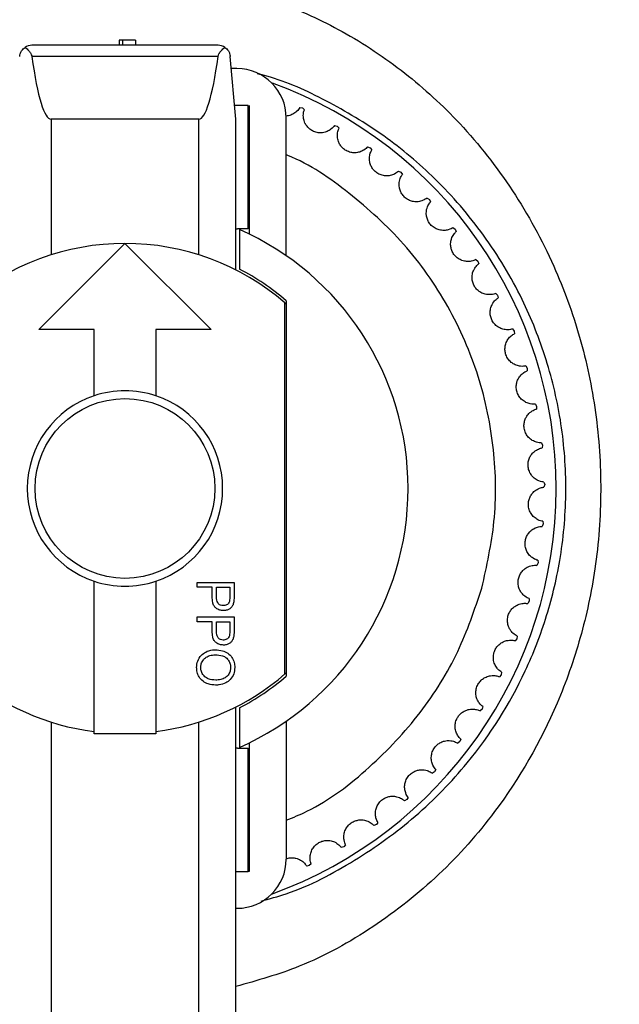
# Model space of a CAD drawing. Units: inches. Extents: x -0.4 to 40.1, y -0.4 to 10.8.
# Drawn here: x 4.4 to 4.4, y 9.8 to 9.9 of the extents above; entities that cross this region are included whole.
import ezdxf

# ---------------------------------------------------------------- set-up
doc = ezdxf.new("R2010")
doc.units = ezdxf.units.IN
doc.header["$MEASUREMENT"] = 0
doc.layers.add('NOTES', color=144, linetype='Continuous')
doc.styles.add('SLDTEXTSTYLE0', font='TXT', dxfattribs={"width": 0.75})
doc.dimstyles.new('SLDDIMSTYLE1', dxfattribs={"dimtxt": 0.125, "dimasz": 0.13, "dimexe": 0, "dimexo": 0.0625, "dimgap": 0.03125, "dimtad": 0, "dimtih": 1, "dimtoh": 1, "dimdec": 6, "dimlfac": 14, "dimrnd": 1e-09, "dimzin": 12, "dimdsep": 46, "dimlunit": 5, "dimtxsty": 'SLDTEXTSTYLE0', "dimsah": 1, "dimcen": 0.09, "dimadec": 0, "dimazin": 3, "dimtfac": 1, "dimtdec": 3, "dimtofl": 0, "dimtmove": 0, "dimatfit": 3, "dimfxl": 0, "dimfrac": 2, "dimtolj": 1, "dimtzin": 12, "dimarcsym": 0})

# ---------------------------------------------------------------- blocks, each defined once
blk = doc.blocks.new('_D_11')
at = {"layer": 'NOTES', "color": 7}
for p, q in [((4.769824533463757, 10.41830542483513), (1.596695890614481, 10.41830542483513)), ((1.721695890614481, 10.41830542483513), (1.721695890614481, 8.453207534669612)), ((1.723779225297621, 8.302565170944721), (1.852772287658757, 8.302565170944721)), ((1.721695890614481, 5.79892189608679), (1.721695890614481, 8.126280458025766)), ((3.635684451296117, 5.79892189608679), (1.596695890614481, 5.79892189608679))]:
    blk.add_line(p, q, dxfattribs=at)
for points in [[(1.721695890614481, 10.41830542483513), (1.701695890614481, 10.28830542483513), (1.741695890614481, 10.28830542483513)], [(1.721695890614481, 5.79892189608679), (1.741695890614481, 5.92892189608679), (1.701695890614481, 5.92892189608679)]]:
    blk.add_solid(points, dxfattribs=at)
at = {"layer": 'NOTES', "color": 7, "char_height": 0.125, "attachment_point": 1, "style": 'SLDTEXTSTYLE0'}
for s, insert in [('5', (1.742095200793242, 8.452709059535437)), ('"', (1.871088263154379, 8.36138093477406)), ('64', (1.520741027062213, 8.36138093477406)), ('8', (1.742095200793242, 8.287413914898428))]:
    blk.add_mtext(s, dxfattribs=dict(at, insert=insert))

msp = doc.modelspace()

# ---------------------------------------------------------------- linework, layer by layer
at = {"color": 7, "linetype": 'Continuous', "lineweight": 25}
for p, q in [((4.402950734405128, 9.939797013451402), (4.381694444065344, 9.939797013451402)), ((4.392058307215771, 9.940359443147688), (4.391657061623816, 9.940359443147688)), ((4.391657061623816, 9.940359443147688), (4.391657061623816, 9.939797013451402)), ((4.392058307215771, 9.939797013451402), (4.392058307215771, 9.940359443147688)), ((4.393520538747989, 9.940359443147688), (4.393520538747989, 9.939797013451402)), ((4.402969893525875, 9.938513486655491), (4.381675284944595, 9.938513486655491)), ((4.404977257401715, 9.931360568007081), (4.404351458108857, 9.93851348665549)), ((4.405117864825787, 9.93712547239403), (4.404472893621547, 9.93712547239403)), ((4.406383331642435, 9.932907249671874), (4.404841940289962, 9.932907249671874)), ((4.406383331642435, 9.918846507264677), (4.406383331642435, 9.932907249671874)), ((4.406523939066507, 9.932907249671874), (4.406523939066507, 9.918233088186208)), ((4.412282562605863, 9.932683886858692), (4.412582719932566, 9.93263469283687)), ((4.412582720305438, 9.932634692663031), (4.412813371711724, 9.932436414131223)), ((4.383886143790916, 9.931360568007085), (4.383886143790916, 9.915857094275808)), ((4.400759034679555, 9.931360568007085), (4.383886143790916, 9.931360568007085)), ((4.400759034679555, 9.915857094275808), (4.400759034679555, 9.931360568007085)), ((4.404977257401715, 9.914134079066065), (4.404977257401715, 9.931360568007081)), ((4.410742161788667, 9.915759838683435), (4.410742161788667, 9.93150117543115)), ((4.416268782261331, 9.930623641069609), (4.416563014089865, 9.930546556028037)), ((4.416563014444819, 9.930546555820046), (4.416774085267619, 9.930327549986421)), ((4.420044561911471, 9.92819917249141), (4.420330282521948, 9.928094873856205)), ((4.420330282855866, 9.92809487361589), (4.420519918197198, 9.927857065111592)), ((4.423576719868957, 9.925431787441141), (4.423851418338376, 9.925301191792459)), ((4.423851418648324, 9.92530119152193), (4.424017951985991, 9.925046670216645)), ((4.426834215402653, 9.922345805798125), (4.427095477670989, 9.92219006081522)), ((4.427095477954242, 9.922190060516856), (4.427237445787283, 9.921921063152967)), ((4.404977257401715, 9.918846507264675), (4.405193353832305, 9.918846507264673)), ((4.406383331642435, 9.918846507264677), (4.405193353832305, 9.918846507264677)), ((4.405399079673931, 9.91875640835855), (4.405399079673931, 9.914233305473196)), ((4.429788421524681, 9.918968347280002), (4.430033951609729, 9.918788821655387)), ((4.430033951863797, 9.918788821331809), (4.430150106573793, 9.918507711867822)), ((4.382480069550196, 9.90731669849077), (4.392322589235235, 9.917159218175811)), ((4.392322589235235, 9.917159218175811), (4.402165108920276, 9.90731669849077)), ((4.432413376565422, 9.91532909311367), (4.432641016739963, 9.915127364524986)), ((4.432641016962615, 9.91512736417904), (4.432730337777796, 9.91483661301503)), ((4.434686012325593, 9.911460025195595), (4.434893762079589, 9.911237866440937)), ((4.410601554364594, 9.86799322966158), (4.410601554364594, 9.910363451909388)), ((4.410742161788667, 9.910613480268228), (4.410742161788667, 9.86774320130274)), ((4.434893762268866, 9.91123786607566), (4.434955464234699, 9.910940028343312)), ((4.388807403633436, 9.90731669849077), (4.382480069550196, 9.90731669849077)), ((4.388807403633436, 9.899766727940838), (4.388807403633436, 9.90731669849077)), ((4.395837774837036, 9.90731669849077), (4.395837774837036, 9.899766727940838)), ((4.402165108920276, 9.90731669849077), (4.395837774837036, 9.90731669849077)), ((4.436586356800418, 9.90739514503376), (4.436772390421559, 9.907154508452248)), ((4.436772390575801, 9.907154508070853), (4.43680593145319, 9.906852201178866)), ((4.438097709694322, 9.903170174941183), (4.43826039231246, 9.90291317525575)), ((4.438260392430309, 9.902913174861586), (4.438265477460817, 9.902609055493802)), ((4.439206789183734, 9.898822244106952), (4.439344691138167, 9.898551139840075)), ((4.439344691218588, 9.89855113943661), (4.439321275714786, 9.898247880204957)), ((4.439903848638219, 9.894389562303576), (4.440015758041615, 9.894106735929295)), ((4.440015758083903, 9.89410673552007), (4.439964047822078, 9.893807001477594)), ((4.44018276227423, 9.88991108409812), (4.440267695662729, 9.889619021104789)), ((4.44026769566651, 9.889619020693402), (4.440188145078303, 9.889325445913636)), ((4.440041078988703, 9.88542616651809), (4.440098289964634, 9.885127433565788)), ((4.440098289929875, 9.885127433155857), (4.439991598108715, 9.884842597584525)), ((4.439480043899448, 9.880974223180433), (4.439509029690694, 9.880671445545092)), ((4.439509029617702, 9.880671445140214), (4.439376134175152, 9.88039785192256)), ((4.388807403633436, 9.861148816337982), (4.388807403633436, 9.878589953630131)), ((4.395837774837036, 9.878589953630131), (4.395837774837036, 9.861148816337982)), ((4.400574336892501, 9.878448620689106), (4.404792559782278, 9.878448620689106)), ((4.400574336892501, 9.877889191738785), (4.400574336892501, 9.878448620689106)), ((4.402287989941473, 9.877889191738785), (4.400574336892501, 9.877889191738785)), ((4.402287989941473, 9.87680570003615), (4.402287989941473, 9.877889191738785)), ((4.402786331822506, 9.877889191738785), (4.404294217901245, 9.877889191738785)), ((4.402786331822506, 9.876799269818333), (4.402786331822506, 9.877889191738785)), ((4.404294217901245, 9.877889191738785), (4.404294217901245, 9.87680891514506)), ((4.404792559782278, 9.878448620689106), (4.404792559782278, 9.87685714177871)), ((4.404294217901245, 9.87680891514506), (4.404255636594326, 9.876288067501658)), ((4.404792559782278, 9.87685714177871), (4.40475076336645, 9.876214119996732)), ((4.438504587403, 9.87659437792328), (4.438505093281388, 9.876290216425643)), ((4.438505093170804, 9.876290216029382), (4.438347161996789, 9.876030269512434)), ((4.400574336892501, 9.873957113541987), (4.400574336892501, 9.87451654249231)), ((4.400574336892501, 9.87451654249231), (4.404792559782278, 9.87451654249231)), ((4.404792559782278, 9.87451654249231), (4.404792559782278, 9.872925063581912)), ((4.402287989941473, 9.873957113541987), (4.400574336892501, 9.873957113541987)), ((4.402287989941473, 9.872873621839354), (4.402287989941473, 9.873957113541987)), ((4.402786331822506, 9.873957113541987), (4.404294217901245, 9.873957113541987)), ((4.402786331822506, 9.872867191621534), (4.402786331822506, 9.873957113541987)), ((4.404294217901245, 9.873957113541987), (4.404294217901245, 9.872876836948265)), ((4.404294217901245, 9.872876836948265), (4.404255636594326, 9.872355989304863)), ((4.404792559782278, 9.872925063581912), (4.40475076336645, 9.872282041799934)), ((4.437095303218771, 9.872022248222311), (4.436913724218129, 9.871778232825411)), ((4.437123281846125, 9.872325120984229), (4.437095303365976, 9.872022248606477)), ((4.435292049046395, 9.867905048773553), (4.435088417941911, 9.867679108912784)), ((4.435348266191722, 9.86820397074677), (4.435292049228927, 9.867905049142246)), ((4.404977257401715, 9.792159218175811), (4.404977257401715, 9.864222602504906)), ((4.405399079673931, 9.864123376097771), (4.405399079673931, 9.85960027321242)), ((4.433195139341187, 9.864267144027371), (4.433111177932434, 9.863974800129885)), ((4.43311117771618, 9.863974799779903), (4.432887284025322, 9.863768921022883)), ((4.383886143790916, 9.86249958729516), (4.383886143790916, 9.792159218175811)), ((4.400759034679555, 9.792159218175811), (4.400759034679555, 9.86249958729516)), ((4.410742161788667, 9.862596842887527), (4.410742161788667, 9.846855506139812)), ((4.395837774837036, 9.861148816337982), (4.388807403633436, 9.861148816337982)), ((4.406523939066507, 9.860123593384756), (4.406523939066507, 9.845449431899091)), ((4.430571854803791, 9.860266040410835), (4.430329666112364, 9.860082032027483)), ((4.430682823050697, 9.860549237800793), (4.430571855051868, 9.860266040739027)), ((4.405193353832304, 9.859510174306292), (4.404977257401715, 9.859510174306294)), ((4.405193353832304, 9.859510174306287), (4.406383331642434, 9.859510174306287)), ((4.406383331642434, 9.84544943189909), (4.406383331642434, 9.859510174306287)), ((4.427696395970286, 9.856811363377034), (4.427438040641221, 9.856650842439642)), ((4.427833395646149, 9.85708292516064), (4.427696396248007, 9.856811363680555)), ((4.424510070851287, 9.853641128504494), (4.424237819320504, 9.853505505676829)), ((4.42467189799803, 9.853898668187025), (4.42451007115621, 9.853641128780673)), ((4.421040880986506, 9.850783195931262), (4.420757125810247, 9.850673663071609)), ((4.421226113461342, 9.85102445024473), (4.421040881315951, 9.850783196177675)), ((4.417526323714497, 9.848485530064377), (4.417319314092286, 9.848262681486032)), ((4.417319313741215, 9.848262681271551), (4.417026548570171, 9.848180200958621)), ((4.413378074382178, 9.846101734898822), (4.413078872047198, 9.84604703197257)), ((4.413605042642815, 9.846304219767795), (4.41337807475179, 9.846101735079486)), ((4.404977257401715, 9.84544943189909), (4.406383331642434, 9.84544943189909)), ((4.406523939066507, 9.845449431899091), (4.406383331642434, 9.845449431899091)), ((4.404977257401715, 9.841231209176932), (4.405117864825787, 9.841231209176932))]:
    msp.add_line(p, q, dxfattribs=at)
msp.add_circle((4.392322589235235, 9.889178340785485), 0.01026434195725656, dxfattribs=at)
for centre, radius, start, end in [((4.381694444065344, 9.938390939210683), 0.001406074240720584, 90, 124.2346528602632), ((4.402950734405128, 9.938390939210683), 0.001406074240720584, 55.7653471397368, 90), ((4.405117864825787, 9.93150117543115), 0.005624296962880138, 0, 90), ((4.392322589235235, 9.88917834078548), 0.04925759844737546, 289.8793082934066, 70.01323884582749), ((4.392322589235235, 9.889178340785485), 0.03233970753655895, 293.8502650245824, 66.14973497541972), ((4.392322589235235, 9.889178340785485), 0.02798087739032695, 90, 130.7883243936854), ((4.392322589235235, 9.889178340785485), 0.02798087739032695, 49.21167560631324, 90), ((4.392322589235235, 9.889178340785485), 0.02826209223847078, 49.32698304167995, 62.4393968947353), ((4.392322589235235, 9.889178340785485), 0.02798087739032772, 48.83030057724142, 49.21167560631324), ((4.392322589235235, 9.889178340785485), 0.01115663355886352, 71.63460823321985, 108.3653917667715), ((4.392322589235235, 9.889178340785485), 0.01115663355895905, 108.3653917666077, 251.6346082333903), ((4.392322589235235, 9.889178340785485), 0.01115663355895961, 288.36539176662, 71.63460823338369), ((4.392322589235235, 9.889178340785485), 0.01115663355886352, 251.6346082332294, 288.3653917667809), ((4.392322589235235, 9.889178340785485), 0.02798087739032587, 229.2116756063154, 262.7829684491979), ((4.392322589235235, 9.889178340785485), 0.02798087739032645, 277.2170315508073, 310.7883243936876), ((4.392322589235235, 9.889178340785485), 0.02826209223847162, 297.5606031052638, 310.6730169583208), ((4.392322589235235, 9.889178340785485), 0.02798087739032645, 310.7883243936876, 311.1696994227618), ((4.405117864825787, 9.846855506139812), 0.005624296962880138, 270.0000000000008, 0)]:
    msp.add_arc(centre, radius, start, end, dxfattribs=at)
for centre, major_axis, ratio, start_param, end_param in [((4.383886143790916, 9.979575074346068), (0, 0.04821450633898116), 0.08748866352592412, 2.589910064094081, 3.141592653589792), ((4.400759034679555, 9.979575074346066), (0, 0.04821450633898294), 0.0874886635259209, 3.141592653589792, 3.693275243085476)]:
    msp.add_ellipse(centre, major_axis=major_axis, ratio=ratio, start_param=start_param, end_param=end_param, dxfattribs=at)
for points, knots in [([(4.351965464564949, 9.928448553814258), (4.351993043609456, 9.92848152263679), (4.354061193297942, 9.930953851220673), (4.358596012636387, 9.935515808365594), (4.365938667688536, 9.940737853286857), (4.373543079735684, 9.944428495372568), (4.379765860780111, 9.94637319075147), (4.386412941215661, 9.947630132398443), (4.393465102223935, 9.948064034914834), (4.401941176772689, 9.947158116645433), (4.409921433233423, 9.944891384468216), (4.4174407716231, 9.941445363014704), (4.424424346765072, 9.936775905847387), (4.431022375275863, 9.930713503728397), (4.436803683729746, 9.923344667451712), (4.441337933872796, 9.915081266326123), (4.444444357329992, 9.906515560669577), (4.446285649138329, 9.897872110691601), (4.446874320524858, 9.888936476067684), (4.446235090387224, 9.88024901342764), (4.444481881033034, 9.872083945981704), (4.441110604672006, 9.86250815389593), (4.435778327692552, 9.85325657705148), (4.428373918981301, 9.844916220431204), (4.420860143769116, 9.83895802567253), (4.413004214566749, 9.834556614009594), (4.407431838354103, 9.832981953859559), (4.404977257401715, 9.832288330410016)], [0, 0, 0, 0, 0.0006234050054496681, 0.04674907673186459, 0.09284096975823566, 0.12975480625519, 0.166645945471814, 0.1842234899991376, 0.2243524715300583, 0.2644843653306141, 0.3024506502349014, 0.3404420233299254, 0.3815694678337931, 0.4227211299282125, 0.4698000261422658, 0.5168751373291088, 0.5579312880334119, 0.5989675756194757, 0.6405938319356707, 0.6822205732826455, 0.7198980171047199, 0.7575897038704033, 0.8261425351685483, 0.8724842713049452, 0.9187985600145838, 0.9642315055034522, 0.9999999999999999, 0.9999999999999999, 0.9999999999999999, 0.9999999999999999]), ([(4.380293720361616, 9.938513486655491), (4.380309833215044, 9.938614718570797), (4.380349212063027, 9.938862123304025), (4.380537614576115, 9.939240955486184), (4.380764956169753, 9.93943513814589), (4.380903409899522, 9.939553397691197)], [0, 0, 0, 0, 0.213080887629171, 0.520756917418611, 1, 1, 1, 1]), ([(4.380903409899522, 9.939553397691197), (4.381057020876743, 9.939434766983517), (4.38129579578434, 9.939250365863384), (4.381556749201794, 9.938890191368682), (4.381652080252556, 9.938655008524636), (4.381672047630603, 9.938533230538596), (4.381675284944595, 9.938513486655491)], [0, 0, 0, 0, 0.4814584653114928, 0.7483853214555644, 0.9592056745022247, 1, 1, 1, 1]), ([(4.393520538747989, 9.940359443147688), (4.393328964487782, 9.940359443147688), (4.392948035984704, 9.940359443147688), (4.39243116797536, 9.940359443147688), (4.392184612290737, 9.94035944314769), (4.392058307215771, 9.94035944314769)], [0, 0, 0, 0, 0.330404986868124, 0.6569811462265542, 1, 1, 1, 1]), ([(4.402969893525875, 9.938513486655491), (4.402995812271758, 9.938614718570797), (4.403059156133142, 9.938862123304025), (4.403342445955323, 9.939240955486184), (4.403590624742757, 9.93943513814589), (4.403741768570949, 9.939553397691197)], [0, 0, 0, 0, 0.2130808876289655, 0.5207569174188017, 1, 1, 1, 1]), ([(4.403741768570949, 9.939553397691197), (4.403882031621546, 9.939434766983517), (4.40410005833781, 9.939250365863384), (4.404277009838313, 9.938890191368682), (4.404337173007125, 9.938655008524636), (4.404349465177442, 9.938533230538596), (4.404351458108856, 9.938513486655491)], [0, 0, 0, 0, 0.4814584653116555, 0.7483853214555927, 0.9592056745021377, 1, 1, 1, 1]), ([(4.407862316608976, 9.842054274259974), (4.408823796702395, 9.842315433229336), (4.412644527234506, 9.843353226996259), (4.418667880385865, 9.846581598332849), (4.425652449478704, 9.851568662371713), (4.432490018246636, 9.858601459956041), (4.437471666903964, 9.86643009254191), (4.440634122064951, 9.874605218893457), (4.442279119454012, 9.881547689917321), (4.442874314049074, 9.888971646295033), (4.442326621951572, 9.896612575505864), (4.44059536942104, 9.903968231255675), (4.437684510984706, 9.911267069139866), (4.433465493016063, 9.91825758344748), (4.428091589669544, 9.924476486961456), (4.422007300635706, 9.929604190007458), (4.41550732823612, 9.93346138435474), (4.410578165173339, 9.935767272290036), (4.407820162718654, 9.936451648506624), (4.407472779163713, 9.936537848953122)], [0, 0, 0, 0, 0.02319834657640897, 0.09218561223019824, 0.1614456573116784, 0.230729996007208, 0.3308397853874029, 0.3845225068402567, 0.4381594218897942, 0.4965727578522037, 0.5549845235011053, 0.6134233399489661, 0.6719260994121505, 0.7410488664820665, 0.8102106351211744, 0.8720757730743534, 0.9339128852181676, 0.9916760128948976, 0.9999999999999999, 0.9999999999999999, 0.9999999999999999, 0.9999999999999999]), ([(4.412282562605863, 9.93268388685869), (4.41220571800086, 9.932547522578004), (4.412091805706316, 9.932345379979877), (4.411558857968124, 9.931938006335189), (4.411110515412926, 9.931738170755349), (4.410788204780856, 9.931721291814698), (4.410681730342298, 9.931715715902671)], [0, 0, 0, 0, 0.4826291753455738, 0.7154359993858441, 0.9059950582323796, 1, 1, 1, 1]), ([(4.416268782261331, 9.930623641069607), (4.416178916465568, 9.93049649787359), (4.416045701921801, 9.930308024353637), (4.41548076347136, 9.929943118807328), (4.414956626009473, 9.929790774914517), (4.414403300661697, 9.929785976720275), (4.413883865499026, 9.929927419540672), (4.413437066882909, 9.9301956693951), (4.413096925262829, 9.930539003100561), (4.412831663852188, 9.930977848834475), (4.412673529908483, 9.931541192875233), (4.412707784439339, 9.932137865826595), (4.412775402941701, 9.932329057329001), (4.412813371711721, 9.932436414131221)], [0, 0, 0, 0, 0.1939284215942372, 0.2874740716063163, 0.3640438676118993, 0.4242296378277658, 0.4847053837209823, 0.5386132930175274, 0.5907813724184868, 0.6461310282231378, 0.7270095228535254, 0.8467118868025775, 1, 1, 1, 1]), ([(4.420044561911472, 9.92819917249141), (4.41994318510937, 9.928081003131854), (4.419792906971557, 9.927905832176245), (4.41919628057193, 9.92759543170946), (4.418660180470428, 9.927492838231107), (4.418108837134122, 9.927539875329979), (4.417604929295281, 9.927729337330426), (4.417185213236252, 9.928038247378108), (4.416878716484153, 9.928411923837052), (4.416655714805118, 9.928873680748529), (4.416551028079901, 9.92944935734348), (4.416641005439663, 9.930040200857873), (4.416726230282182, 9.930224220364098), (4.416774085267615, 9.93032754998642)], [0, 0, 0, 0, 0.1939284215942186, 0.2874740716062756, 0.3640438676119202, 0.4242296378277731, 0.4847053837209998, 0.5386132930175005, 0.5907813724184786, 0.6461310282231276, 0.7270095228534911, 0.8467118868025624, 0.9999999999999999, 0.9999999999999999, 0.9999999999999999, 0.9999999999999999]), ([(4.43308779071027, 9.877802019712984), (4.433649414993751, 9.880325303371617), (4.434806304636187, 9.885523014395618), (4.434658256846465, 9.893752906099785), (4.432937361771034, 9.902110922763509), (4.429450121315497, 9.910099783153763), (4.424426152308421, 9.917252282803965), (4.418119441684946, 9.922939186748517), (4.413421125319241, 9.926249757274658), (4.410803743457184, 9.92723986294234), (4.410742161788666, 9.927263158113714)], [0, 0, 0, 0, 0.1314397591299394, 0.2707527085530738, 0.4158574469050991, 0.5640415159954414, 0.712225585085783, 0.8573303234378089, 0.9966432728609419, 0.9999999999999999, 0.9999999999999999, 0.9999999999999999, 0.9999999999999999]), ([(4.423576719868955, 9.92543178744114), (4.4234647229635, 9.925323630394628), (4.42329870188132, 9.925163301412015), (4.422675630706757, 9.924910133835219), (4.422132279232609, 9.924858192366498), (4.421587763132837, 9.92495665139477), (4.421103810978032, 9.925192467576398), (4.420714865955908, 9.925539323104724), (4.420444707576267, 9.925940058434993), (4.420265925375613, 9.926420668587692), (4.42021560585959, 9.92700361867022), (4.420360515323986, 9.927583440393597), (4.420462597547681, 9.927758670733606), (4.420519918197194, 9.92785706511159)], [0, 0, 0, 0, 0.1939284215942057, 0.287474071606271, 0.3640438676118904, 0.4242296378277828, 0.4847053837209704, 0.5386132930175571, 0.5907813724185083, 0.6461310282231488, 0.7270095228535036, 0.8467118868026071, 0.9999999999999999, 0.9999999999999999, 0.9999999999999999, 0.9999999999999999]), ([(4.426834215402652, 9.922345805798123), (4.426712582626673, 9.922248611552668), (4.426532277599365, 9.922104533519917), (4.425888237221751, 9.921910823678878), (4.42534240936725, 9.921909990683282), (4.424809505731075, 9.922059006379472), (4.424349762249242, 9.9223391043812), (4.423995006326864, 9.922720857211317), (4.423763560481237, 9.92314512973642), (4.423630568903369, 9.92364036951104), (4.423635058806257, 9.924225470094857), (4.423833626905702, 9.924789174533066), (4.423951669408321, 9.924954075776325), (4.424017951985986, 9.925046670216645)], [0, 0, 0, 0, 0.1939284215942019, 0.2874740716062964, 0.3640438676119203, 0.4242296378277837, 0.4847053837209889, 0.5386132930175175, 0.5907813724184683, 0.6461310282231245, 0.7270095228534775, 0.8467118868025362, 1, 1, 1, 1]), ([(4.429788421524681, 9.918968347280002), (4.429658221791388, 9.918882969982127), (4.429465217346015, 9.91875640906217), (4.428805867615347, 9.918623859285933), (4.428262360135304, 9.91867414208386), (4.427745752139042, 9.91887240489267), (4.42731425757243, 9.919194323203186), (4.4269968083576, 9.919607618477498), (4.426806109000397, 9.920051699675229), (4.426720076780087, 9.920557216886824), (4.426779336644457, 9.921139326086962), (4.427029818355352, 9.921681959385126), (4.427162783775138, 9.921835082373589), (4.42723744578728, 9.921921063152967)], [0, 0, 0, 0, 0.1939284215942299, 0.2874740716062703, 0.3640438676118984, 0.4242296378277601, 0.484705383721, 0.5386132930175244, 0.5907813724184765, 0.6461310282231211, 0.7270095228535, 0.8467118868025673, 1, 1, 1, 1]), ([(4.432413376565422, 9.915329093113668), (4.432275754074753, 9.915256283062138), (4.432071746341321, 9.91514835147689), (4.431402881646739, 9.915078126617658), (4.430866470904429, 9.915179083322071), (4.430370698517727, 9.915424850902811), (4.429971244856104, 9.915785760492426), (4.429693892103934, 9.9162269661572), (4.429545615107966, 9.916686953426026), (4.429507298299457, 9.917198305571162), (4.42962080734749, 9.91777230779104), (4.429921001427557, 9.918289101268229), (4.430067721259618, 9.91842910035156), (4.430150106573789, 9.91850771186782)], [0, 0, 0, 0, 0.1939284215942257, 0.2874740716062976, 0.3640438676119117, 0.4242296378277928, 0.484705383720971, 0.5386132930175183, 0.590781372418478, 0.646131028223151, 0.7270095228534986, 0.8467118868025707, 0.9999999999999999, 0.9999999999999999, 0.9999999999999999, 0.9999999999999999]), ([(4.434686012325592, 9.911460025195595), (4.434542176508943, 9.911400422247759), (4.434328958314749, 9.911312068503872), (4.433656456663239, 9.91130478570023), (4.433131856655555, 9.911455529099984), (4.432661276743972, 9.911746641638315), (4.432297374400479, 9.912143370820576), (4.43206255549693, 9.912608609544568), (4.431958003925766, 9.913080460499835), (4.43196773925855, 9.913593153797473), (4.432134499968651, 9.914154004684944), (4.432481768301518, 9.914640416741495), (4.432640953166696, 9.91476606160272), (4.432730337777793, 9.91483661301503)], [0, 0, 0, 0, 0.1939284215942087, 0.287474071606293, 0.3640438676119233, 0.4242296378277865, 0.484705383720996, 0.5386132930174968, 0.5907813724184842, 0.6461310282231238, 0.7270095228535016, 0.8467118868025653, 0.9999999999999999, 0.9999999999999999, 0.9999999999999999, 0.9999999999999999]), ([(4.436586356800416, 9.90739514503376), (4.436437571692115, 9.907349272982467), (4.436217016806317, 9.907281273535817), (4.435546788166573, 9.907336996789311), (4.435038609097244, 9.907536202145984), (4.434597357133965, 9.907870101334453), (4.43427220409548, 9.908299163639047), (4.434081982637518, 9.90878434688762), (4.434022075294127, 9.90926391488616), (4.434079777213749, 9.90977344376917), (4.4342983240868, 9.91031621454647), (4.434689614865873, 9.91076797057574), (4.434859865841849, 9.910878157043301), (4.434955464234695, 9.910940028343312)], [0, 0, 0, 0, 0.193928421594199, 0.2874740716062776, 0.3640438676118967, 0.4242296378277725, 0.4847053837210092, 0.5386132930175018, 0.5907813724184859, 0.6461310282231377, 0.7270095228535085, 0.8467118868025697, 0.9999999999999999, 0.9999999999999999, 0.9999999999999999, 0.9999999999999999]), ([(4.438097709694321, 9.903170174941181), (4.43794528282325, 9.903138436911672), (4.437719329490113, 9.903091389343844), (4.43705726385552, 9.903209628956512), (4.436569971620481, 9.903455545646269), (4.436161925343623, 9.903829297166803), (4.43587837906674, 9.904286921978768), (4.435734426727378, 9.904787785944087), (4.435719690079646, 9.905270856525089), (4.435824851499564, 9.905772743235326), (4.436093263937787, 9.906292664013346), (4.436525138485629, 9.90670579396711), (4.436704959400704, 9.906799553718363), (4.436805931453186, 9.906852201178866)], [0, 0, 0, 0, 0.1939284215942211, 0.2874740716062921, 0.364043867611896, 0.4242296378277947, 0.4847053837210038, 0.5386132930175078, 0.5907813724184763, 0.6461310282231362, 0.7270095228534927, 0.8467118868025891, 1, 1, 1, 1]), ([(4.439206789183732, 9.898822244106952), (4.439052060082714, 9.898804919014164), (4.438822693988254, 9.898779236780879), (4.438174609615416, 9.898958953658756), (4.437712486556347, 9.899249420556881), (4.437341231891264, 9.89965973986768), (4.437101784190859, 9.900141905563714), (4.437005366028433, 9.900654048635246), (4.43703592958255, 9.901136376557075), (4.437187626340421, 9.90162621049608), (4.43750354552566, 9.902118712192328), (4.437972208513217, 9.902489585469697), (4.438160019094724, 9.90256609454058), (4.438265477460813, 9.902609055493802)], [0, 0, 0, 0, 0.193928421594204, 0.2874740716063067, 0.3640438676119375, 0.4242296378278061, 0.4847053837210217, 0.5386132930175237, 0.5907813724184945, 0.6461310282231337, 0.7270095228534778, 0.8467118868025492, 1, 1, 1, 1]), ([(4.439903848638218, 9.894389562303576), (4.439748177072156, 9.894386802401051), (4.43951741389386, 9.894382711198691), (4.438889006171545, 9.894622325983393), (4.438456113442507, 9.89495479045635), (4.438124912988545, 9.895398071656553), (4.43793166813962, 9.89590054094718), (4.437883631480404, 9.896419462393196), (4.437959226642762, 9.896896808940733), (4.438156125622022, 9.897370285430238), (4.438516775245117, 9.897831039922101), (4.439018108045201, 9.898156397275377), (4.439212257806998, 9.898214983301425), (4.439321275714782, 9.898247880204961)], [0, 0, 0, 0, 0.1939284215942186, 0.2874740716062943, 0.3640438676118805, 0.4242296378277683, 0.484705383720993, 0.5386132930174993, 0.5907813724184707, 0.6461310282231196, 0.7270095228534762, 0.846711886802572, 1, 1, 1, 1]), ([(4.440182762274228, 9.88991108409812), (4.440027516290443, 9.889922913639982), (4.439797383983419, 9.889940449422184), (4.439194175381287, 9.890237856370367), (4.438794317259148, 9.890609396708406), (4.438506081617804, 9.89108174422689), (4.438360737863039, 9.891600101393921), (4.438361504854925, 9.892121240914095), (4.438481467292513, 9.892589411148714), (4.438721838137857, 9.893042369260307), (4.439124048796952, 9.893467327420744), (4.439653645678892, 9.893744309597809), (4.439852428425889, 9.893784457722917), (4.439964047822075, 9.893807001477594)], [0, 0, 0, 0, 0.1939284215942114, 0.2874740716062644, 0.3640438676119061, 0.4242296378277894, 0.4847053837209938, 0.538613293017526, 0.590781372418507, 0.64613102822315, 0.7270095228535283, 0.8467118868025924, 1, 1, 1, 1]), ([(4.440041078988703, 9.88542616651809), (4.439887622894481, 9.885452481545896), (4.439660143869716, 9.885491490207578), (4.439087435406653, 9.885844075696285), (4.438724125858966, 9.88625142678956), (4.438481388055423, 9.886748689619347), (4.438385222680961, 9.887278379321357), (4.438434786583593, 9.887797157122849), (4.438598062062201, 9.888252036747696), (4.438879792385995, 9.888680495869204), (4.439320029439355, 9.889065923150621), (4.439873236286709, 9.889292096022142), (4.44007490510898, 9.889313453423144), (4.4401881450783, 9.889325445913638)], [0, 0, 0, 0, 0.1939284215942282, 0.2874740716063242, 0.3640438676119361, 0.4242296378278224, 0.4847053837210081, 0.5386132930175302, 0.5907813724184953, 0.6461310282231595, 0.727009522853498, 0.8467118868026036, 1, 1, 1, 1]), ([(4.439480043899446, 9.880974223180433), (4.439329726272463, 9.881014792436776), (4.439106899623807, 9.881074931168412), (4.438569724282378, 9.881479596663693), (4.438246156086514, 9.881919178696148), (4.438051049309314, 9.882436986873614), (4.438004907419923, 9.882973354178455), (4.438102832663946, 9.88348521122329), (4.438307986312794, 9.88392280273987), (4.438628600258824, 9.884322997557126), (4.439102994887395, 9.884665506810714), (4.439674950098499, 9.884838882761363), (4.439877732723181, 9.884841261748653), (4.439991598108713, 9.884842597584527)], [0, 0, 0, 0, 0.1939284215942279, 0.2874740716062795, 0.3640438676119253, 0.4242296378278004, 0.48470538372099, 0.5386132930175309, 0.5907813724184781, 0.646131028223142, 0.72700952285351, 0.8467118868026099, 1, 1, 1, 1]), ([(4.438504587402998, 9.87659437792328), (4.438358729239964, 9.876648844884073), (4.438142513176018, 9.87672958518433), (4.437645591672437, 9.877182774471263), (4.437364608357335, 9.87765072438019), (4.437218847211851, 9.87818452738845), (4.437223134304117, 9.878722858680964), (4.437368560318962, 9.879223296751029), (4.437613789240411, 9.879639754589352), (4.437970469241788, 9.88000816817592), (4.438474852448518, 9.880304749418041), (4.43906052966041, 9.880423804813733), (4.439262644026507, 9.880407184480681), (4.439376134175149, 9.880397851922563)], [0, 0, 0, 0, 0.1939284215942101, 0.2874740716062912, 0.3640438676119225, 0.424229637827791, 0.4847053837209985, 0.5386132930175112, 0.5907813724184787, 0.6461310282231373, 0.7270095228534957, 0.8467118868026237, 1, 1, 1, 1]), ([(4.410742161788666, 9.851282145172368), (4.411537328061199, 9.851608474132837), (4.415024872671641, 9.85303973052114), (4.420338346109586, 9.857160276780318), (4.426180189438495, 9.863323560251322), (4.430558012443749, 9.870311328024243), (4.432261038663124, 9.87535400093989), (4.43308779071027, 9.877802019712984)], [0, 0, 0, 0, 0.07200427529148339, 0.3158058017501539, 0.5545410242594091, 0.7837472401051406, 1, 1, 1, 1]), ([(4.40357081839652, 9.875227081561395), (4.403428109456859, 9.875237877120314), (4.403122996607177, 9.87526095811127), (4.402746711917517, 9.875466276684335), (4.402464874300712, 9.87577916100851), (4.402310476165547, 9.876232847547428), (4.402296421278727, 9.876590905746388), (4.402287989941473, 9.87680570003615)], [0, 0, 0, 0, 0.1841934691211532, 0.3938071040951285, 0.5363252073575319, 0.7218477385652182, 0.9999999999999999, 0.9999999999999999, 0.9999999999999999, 0.9999999999999999]), ([(4.40355474285197, 9.875802586056267), (4.403444661511693, 9.875811137944165), (4.403261841357309, 9.875825340691533), (4.403039425226985, 9.875959468748844), (4.402886312111284, 9.876150919939132), (4.402798917689343, 9.876442853371913), (4.402790918942133, 9.876669368167693), (4.402786331822506, 9.876799269818333)], [0, 0, 0, 0, 0.2270708331208733, 0.377113184329592, 0.527472025360671, 0.7290147706847037, 0.9999999999999999, 0.9999999999999999, 0.9999999999999999, 0.9999999999999999]), ([(4.404255636594326, 9.876288067501658), (4.404230699647685, 9.876220358818598), (4.404181594214743, 9.876087027972465), (4.404025328291948, 9.875936042627425), (4.403829818832017, 9.875832903358205), (4.403664180514695, 9.875804104782478), (4.403570034888979, 9.875802798272215), (4.40355474285197, 9.875802586056267)], [0, 0, 0, 0, 0.2335317089932165, 0.4598668730600423, 0.6916189660558064, 0.9499097897758121, 1, 1, 1, 1]), ([(4.40475076336645, 9.876214119996732), (4.404718637960548, 9.876074259603698), (4.404661661737149, 9.875826209290416), (4.404437983340983, 9.875529557579332), (4.404146119569682, 9.875337181862015), (4.403845868256684, 9.875238720092657), (4.403645187246071, 9.875230228424222), (4.40357081839652, 9.875227081561395)], [0, 0, 0, 0, 0.2527380579679237, 0.4482452329565436, 0.6432716564049923, 0.867802756052039, 0.9999999999999999, 0.9999999999999999, 0.9999999999999999, 0.9999999999999999]), ([(4.437123281846124, 9.872325120984229), (4.436983164953819, 9.872393006991867), (4.436775459589126, 9.87249363931208), (4.436323158887435, 9.872991369746918), (4.436087229744571, 9.873483575171692), (4.435992095184993, 9.874028681930715), (4.436046773583789, 9.874564246336147), (4.436238422360414, 9.875048867563688), (4.436521571473881, 9.8754405318773), (4.436911183013931, 9.87577392660133), (4.437441122261064, 9.876021973465367), (4.438035374521345, 9.876085662043003), (4.438235044440541, 9.876050188449694), (4.438347161996787, 9.876030269512436)], [0, 0, 0, 0, 0.1939284215942452, 0.2874740716062993, 0.3640438676119177, 0.4242296378278078, 0.4847053837210066, 0.5386132930175282, 0.5907813724185114, 0.6461310282231443, 0.7270095228535155, 0.8467118868025951, 0.9999999999999999, 0.9999999999999999, 0.9999999999999999, 0.9999999999999999]), ([(4.40357081839652, 9.8712950033646), (4.403428109456859, 9.871305798923517), (4.403122996607177, 9.871328879914472), (4.402746711917517, 9.87153419848754), (4.402464874300712, 9.871847082811712), (4.402310476165547, 9.87230076935063), (4.402296421278727, 9.872658827549593), (4.402287989941473, 9.872873621839354)], [0, 0, 0, 0, 0.1841934691211642, 0.3938071040951304, 0.5363252073574262, 0.7218477385652304, 1, 1, 1, 1]), ([(4.40355474285197, 9.871870507859468), (4.403444661511693, 9.871879059747366), (4.403261841357309, 9.871893262494735), (4.403039425226985, 9.872027390552049), (4.402886312111284, 9.872218841742335), (4.402798917689343, 9.872510775175117), (4.402790918942133, 9.872737289970898), (4.402786331822506, 9.872867191621534)], [0, 0, 0, 0, 0.2270708331208455, 0.3771131843296577, 0.527472025360718, 0.7290147706845206, 1, 1, 1, 1]), ([(4.404255636594326, 9.872355989304863), (4.404230699647685, 9.8722882806218), (4.404181594214743, 9.87215494977567), (4.404025328291948, 9.872003964430627), (4.403829818832017, 9.871900825161408), (4.403664180514695, 9.871872026585683), (4.403570034888979, 9.871870720075417), (4.40355474285197, 9.871870507859468)], [0, 0, 0, 0, 0.2335317089932714, 0.4598668730599074, 0.6916189660557261, 0.9499097897757927, 1, 1, 1, 1]), ([(4.40475076336645, 9.872282041799934), (4.404718637960548, 9.872142181406902), (4.404661661737149, 9.87189413109362), (4.404437983340983, 9.871597479382537), (4.404146119569683, 9.87140510366522), (4.403845868256684, 9.871306641895861), (4.403645187246071, 9.871298150227425), (4.40357081839652, 9.8712950033646)], [0, 0, 0, 0, 0.2527380579679079, 0.4482452329565155, 0.6432716564050563, 0.8678027560520333, 1, 1, 1, 1]), ([(4.435348266191721, 9.86820397074677), (4.435215121922433, 9.868284679216574), (4.435017752579207, 9.868404319196298), (4.434614047514237, 9.86894221670608), (4.434425245897399, 9.86945435212773), (4.434381573969658, 9.870005972219722), (4.434486163159254, 9.870534063178818), (4.434722350481314, 9.87099860869506), (4.43504093146221, 9.871362037523895), (4.435460050620709, 9.871657483500561), (4.436010888783086, 9.871854816141756), (4.436608493781528, 9.871862578203823), (4.436803964547393, 9.871808563093474), (4.436913724218126, 9.871778232825415)], [0, 0, 0, 0, 0.193928421594213, 0.2874740716062761, 0.3640438676119097, 0.4242296378277904, 0.4847053837210274, 0.5386132930175201, 0.5907813724185094, 0.6461310282231377, 0.7270095228535411, 0.8467118868025899, 0.9999999999999999, 0.9999999999999999, 0.9999999999999999, 0.9999999999999999]), ([(4.400503604496484, 9.868732561563414), (4.400526836805239, 9.868984967541163), (4.400573421754153, 9.869491086829743), (4.400975199690927, 9.870120053036695), (4.401574295247119, 9.87055489419714), (4.402149352375179, 9.870732981738296), (4.40252182368009, 9.870747484886465), (4.402628791485921, 9.870751649958827)], [0, 0, 0, 0, 0.2302470281682004, 0.4616866174672575, 0.6578384187266912, 0.9017366623797609, 0.9999999999999999, 0.9999999999999999, 0.9999999999999999, 0.9999999999999999]), ([(4.400982655724057, 9.868735776672326), (4.40099271886513, 9.868878448971685), (4.4010147852334, 9.869191299549527), (4.401240800973033, 9.86960763802271), (4.40159418068917, 9.869933512567215), (4.402064650152213, 9.87014396105681), (4.402423648338892, 9.870164678133225), (4.402622361268102, 9.870176145463956)], [0, 0, 0, 0, 0.1741708879558496, 0.3819204091067845, 0.5617377661107882, 0.757412779534048, 1, 1, 1, 1]), ([(4.402622361268102, 9.870176145463956), (4.402909098352304, 9.870162563253407), (4.403345899144473, 9.870141872799834), (4.403881784531523, 9.869878971577775), (4.404177175408689, 9.869534056889826), (4.404360543551547, 9.869138488267417), (4.404378892569071, 9.868859534322615), (4.404387456059632, 9.868729346454504)], [0, 0, 0, 0, 0.3303088249688339, 0.5031757814251383, 0.676893073443192, 0.8492059254811757, 0.9999999999999999, 0.9999999999999999, 0.9999999999999999, 0.9999999999999999]), ([(4.402628791485921, 9.870751649958827), (4.402914296800243, 9.870734663931454), (4.403422057119437, 9.87070445492921), (4.4040941993153, 9.87038611096322), (4.404560923085696, 9.869910872431158), (4.404829764841985, 9.869328945305812), (4.404854688014092, 9.86892440569053), (4.404866507287205, 9.868732561563414)], [0, 0, 0, 0, 0.2512757274504951, 0.44688430363765, 0.6431226235398646, 0.8307586545621215, 1, 1, 1, 1]), ([(4.40267701811957, 9.866716688276915), (4.40239087252429, 9.866739751941028), (4.401879546483875, 9.866780965408028), (4.401209595201223, 9.867126631646165), (4.400776344288922, 9.86762014721683), (4.400542620702264, 9.868182402295101), (4.40051622244073, 9.868554638599463), (4.400503604496484, 9.868732561563414)], [0, 0, 0, 0, 0.2574180035791633, 0.4599914542566413, 0.6640319305020588, 0.8394126687322079, 1, 1, 1, 1]), ([(4.402683448337389, 9.867292192771785), (4.402393413227936, 9.867311949690462), (4.401945282280413, 9.867342475948831), (4.40142441684714, 9.867663301460817), (4.401126036348408, 9.868030672622027), (4.400995979939612, 9.868413176909083), (4.400986138235939, 9.868651459700429), (4.400982655724057, 9.868735776672326)], [0, 0, 0, 0, 0.3418792245540096, 0.5282348786240046, 0.7147201515935528, 0.8990529999039346, 0.9999999999999999, 0.9999999999999999, 0.9999999999999999, 0.9999999999999999]), ([(4.404866507287205, 9.868732561563414), (4.404843201501084, 9.868482080496804), (4.404796482372114, 9.867979962387828), (4.404402607351253, 9.86735221358788), (4.403812956130416, 9.866919165260596), (4.403214193191642, 9.86673736149758), (4.402816595430882, 9.866722059919619), (4.40267701811957, 9.866716688276915)], [0, 0, 0, 0, 0.2243249972300185, 0.4496852593676247, 0.6416921565405986, 0.8742154751658897, 1, 1, 1, 1]), ([(4.404387456059632, 9.868729346454504), (4.404376405313671, 9.868586783287412), (4.404352516061498, 9.868278593463748), (4.404131727366241, 9.867859545539696), (4.403754128117087, 9.867521628465289), (4.403252468379542, 9.867323153060639), (4.402876343745774, 9.867302688179889), (4.402683448337389, 9.867292192771785)], [0, 0, 0, 0, 0.1703968188734785, 0.3683599812814503, 0.5497743667531796, 0.7691019157116912, 1, 1, 1, 1]), ([(4.433195139341184, 9.864267144027371), (4.433070137771542, 9.864359965690406), (4.432884838938667, 9.864497561929197), (4.432533277285041, 9.865070899451267), (4.432393262389629, 9.865598464205295), (4.432401436884195, 9.86615174997305), (4.43255501773103, 9.866667726603474), (4.432833667975849, 9.86710811396572), (4.43318488112306, 9.867440113484157), (4.433629824665774, 9.867695014323596), (4.434196720957816, 9.8678398985756), (4.434792426920207, 9.86779166590882), (4.434981980728621, 9.86771958396816), (4.435088417941908, 9.867679108912785)], [0, 0, 0, 0, 0.1939284215942107, 0.2874740716062849, 0.3640438676118945, 0.4242296378277977, 0.4847053837209961, 0.5386132930175206, 0.5907813724185158, 0.6461310282231411, 0.727009522853507, 0.8467118868025778, 0.9999999999999999, 0.9999999999999999, 0.9999999999999999, 0.9999999999999999]), ([(4.430682823050696, 9.860549237800793), (4.430567062698985, 9.860653356936947), (4.430395462789268, 9.86080770023411), (4.430099134083441, 9.86141143925771), (4.430009136365391, 9.861949797086089), (4.43006908544451, 9.862499886234382), (4.430270308274581, 9.862999214114957), (4.430588972653788, 9.863411573183232), (4.430969731493547, 9.863709225767568), (4.431436589240622, 9.863921341392038), (4.432014561757335, 9.864012504006833), (4.432603133598255, 9.863908700481616), (4.432785104643536, 9.863819185169335), (4.43288728402532, 9.863768921022887)], [0, 0, 0, 0, 0.1939284215942525, 0.2874740716062905, 0.364043867611912, 0.4242296378277829, 0.4847053837209842, 0.538613293017501, 0.590781372418482, 0.6461310282231145, 0.7270095228534984, 0.8467118868025777, 1, 1, 1, 1]), ([(4.427833395646148, 9.85708292516064), (4.427727893818502, 9.857197426767202), (4.42757150085812, 9.857367160748291), (4.427333009247414, 9.857995995593171), (4.427293819609906, 9.858540415387946), (4.427405016438916, 9.859082473713569), (4.427652112898758, 9.859560764732922), (4.42800799097833, 9.859941471680909), (4.428414949388262, 9.860202161549529), (4.428899618577033, 9.860369627879296), (4.429483588075156, 9.860406267716549), (4.430059853404104, 9.860247805562004), (4.430232642518162, 9.86014164354188), (4.430329666112363, 9.860082032027488)], [0, 0, 0, 0, 0.1939284215942341, 0.2874740716063133, 0.3640438676119191, 0.4242296378278079, 0.4847053837210135, 0.5386132930175501, 0.590781372418507, 0.6461310282231266, 0.7270095228535052, 0.846711886802604, 1, 1, 1, 1]), ([(4.424671897998027, 9.853898668187025), (4.424577581848301, 9.854022546019758), (4.424437770224213, 9.85420617905645), (4.424259211581478, 9.854854583499383), (4.424271174424456, 9.855400280879824), (4.424432641801626, 9.855929544754717), (4.424723440398664, 9.856382595674175), (4.425113404709242, 9.856728304835523), (4.425542986324209, 9.856949741036491), (4.426041207664418, 9.857071086371421), (4.426626042199002, 9.857052881438925), (4.42718493677555, 9.856841153226167), (4.427347025481438, 9.856719277453854), (4.42743804064122, 9.856650842439645)], [0, 0, 0, 0, 0.1939284215942236, 0.2874740716062934, 0.3640438676119178, 0.4242296378277595, 0.4847053837209919, 0.5386132930175392, 0.5907813724184724, 0.646131028223155, 0.7270095228535284, 0.8467118868026164, 1, 1, 1, 1]), ([(4.421226113461342, 9.851024450244731), (4.421143811843249, 9.851156615660788), (4.421021810225034, 9.851352533979346), (4.420904753730042, 9.852014809818776), (4.420967763923613, 9.85255698917668), (4.421178082867828, 9.853068807410885), (4.421510028053534, 9.853492636802676), (4.421930651574735, 9.853800310072845), (4.422379081216059, 9.853980546616862), (4.422886476320651, 9.854054704569796), (4.423467036344783, 9.85398181485315), (4.424003648583293, 9.853718681257327), (4.424153612439636, 9.85358216278149), (4.424237819320503, 9.853505505676832)], [0, 0, 0, 0, 0.193928421594206, 0.2874740716062516, 0.3640438676118986, 0.4242296378277776, 0.4847053837209886, 0.5386132930175047, 0.5907813724184936, 0.6461310282231248, 0.7270095228534843, 0.8467118868025424, 0.9999999999999999, 0.9999999999999999, 0.9999999999999999, 0.9999999999999999]), ([(4.417526323714495, 9.848485530064377), (4.417456759897618, 9.848624821589329), (4.417353640439883, 9.848831303452528), (4.417299114789321, 9.849501630584562), (4.417412618597638, 9.85003552722824), (4.417669940818453, 9.850525401944708), (4.4180401154466, 9.850916285180897), (4.418487701723796, 9.85118321871613), (4.418951038575663, 9.851320671677966), (4.419463148438219, 9.851346990546146), (4.420034331969527, 9.851220056602802), (4.420543946102355, 9.850907830051412), (4.420680467221391, 9.850757868601331), (4.420757125810246, 9.850673663071614)], [0, 0, 0, 0, 0.1939284215942204, 0.2874740716063098, 0.3640438676119189, 0.4242296378277979, 0.4847053837210072, 0.5386132930175527, 0.5907813724185104, 0.6461310282231565, 0.7270095228535034, 0.8467118868025746, 1, 1, 1, 1]), ([(4.413605042642814, 9.846304219767799), (4.413548827956475, 9.846449413302716), (4.413465496876722, 9.846664644140517), (4.413473981243969, 9.84733713170622), (4.413636981191483, 9.847858053732766), (4.413939045331968, 9.848321679894877), (4.414344196294616, 9.848676181879531), (4.414814811923509, 9.848900029858319), (4.415288984165007, 9.848993491296408), (4.415801308345638, 9.848971739788672), (4.416358095802714, 9.848791877118687), (4.416836233322535, 9.84843330146989), (4.416958111951763, 9.848271214912176), (4.417026548570171, 9.848180200958627)], [0, 0, 0, 0, 0.1939284215942219, 0.2874740716063201, 0.3640438676119436, 0.424229637827792, 0.4847053837209988, 0.5386132930175338, 0.5907813724185217, 0.6461310282231787, 0.7270095228535353, 0.8467118868025911, 1, 1, 1, 1]), ([(4.410742161788666, 9.846874953997707), (4.41081120250129, 9.846902975079326), (4.411029481361565, 9.846991566426762), (4.411426363983351, 9.847015159872821), (4.411932613476793, 9.846951604215079), (4.412470880746803, 9.846717778857375), (4.412912999321522, 9.846317162858467), (4.413019224864051, 9.846144169982209), (4.413078872047198, 9.846047031972574)], [0, 0, 0, 0, 0.0497075615960326, 0.1571552418836871, 0.2711558374435611, 0.4377367569055666, 0.6842810322355628, 1, 1, 1, 1])]:
    msp.add_open_spline(points, degree=3, knots=knots, dxfattribs=at)

# ---------------------------------------------------------------- dimensions: what is measured, and where the dimension line sits
at = {"layer": 'NOTES', "color": 7}
dim = msp.add_linear_dim(base=(1.721695890614482, 5.79892189608679), p1=(4.819824533463756, 10.41830542483513), p2=(3.685684451296117, 5.79892189608679), angle=90.0000000000002, dimstyle='SLDDIMSTYLE1', dxfattribs=at)
dim.commit()
dim.dimension.update_dxf_attribs({"geometry": '_D_11', "text_midpoint": (1.721695890614482, 8.289743996347692), "dimtype": 160})

doc.saveas('drawing.dxf')
